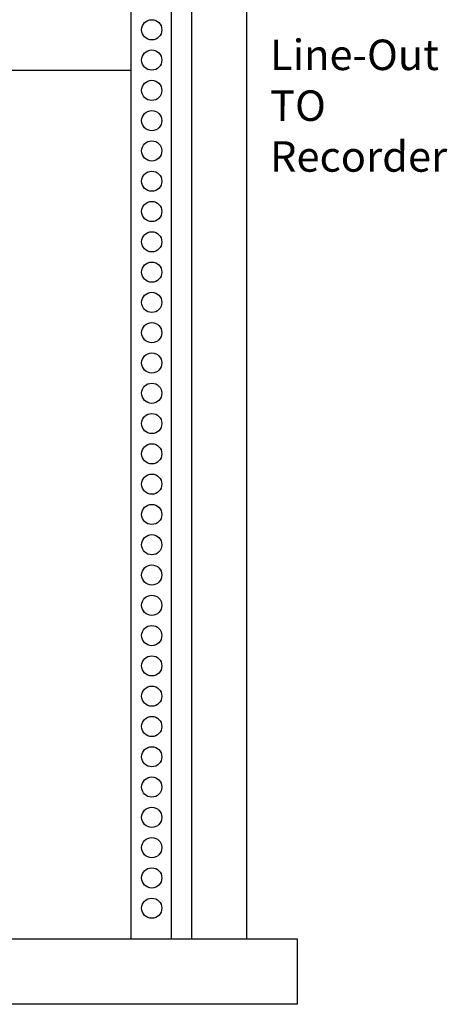
# Model space of a CAD drawing. Units: inches. Extents: x 88 to 211, y -184 to -156.
# Drawn here: x 206 to 209, y -181 to -175 of the extents above; entities that cross this region are included whole.
import ezdxf

# ---------------------------------------------------------------- set-up
doc = ezdxf.new("R2010")
doc.units = ezdxf.units.IN
doc.header["$MEASUREMENT"] = 0
doc.styles.get("Standard").update_dxf_attribs({"font": 'Eurosti.TTF'})

msp = doc.modelspace()

# ---------------------------------------------------------------- linework, layer by layer
for p, q in [((207.0501, -170.5231), (207.0501, -180.5927)), ((207.4113, -180.5927), (207.4113, -170.5235)), ((206.6527, -170.6556), (206.6527, -180.5927)), ((206.9176, -180.5927), (206.9176, -170.6556)), ((200.5995, -174.895), (206.6527, -174.895)), ((199.6434, -180.5927), (207.7413, -180.5927)), ((206.6527, -180.5927), (206.9176, -180.5927)), ((207.7413, -180.5927), (207.7413, -181.0233)), ((207.7413, -181.0233), (199.6434, -181.0233))]:
    msp.add_line(p, q)
for centre in [(206.7888, -174.63), (206.7888, -174.8287), (206.7888, -175.0275), (206.7888, -175.2262), (206.7888, -175.4249), (206.7888, -175.6236), (206.7888, -175.8224), (206.7888, -176.0211), (206.7888, -176.2198), (206.7888, -176.4185), (206.7888, -176.6172), (206.7888, -176.816), (206.7888, -177.0147), (206.7888, -177.2134), (206.7888, -177.4121), (206.7888, -177.6109), (206.7888, -177.8096), (206.7888, -178.0083), (206.7888, -178.207), (206.7888, -178.4057), (206.7888, -178.6045), (206.7888, -178.8032), (206.7888, -179.0019), (206.7888, -179.2006), (206.7888, -179.3994), (206.7888, -179.5981), (206.7888, -179.7968), (206.7888, -179.9955), (206.7888, -180.1942), (206.7888, -180.393)]:
    msp.add_circle(centre, 0.0662)

# ---------------------------------------------------------------- texts
at = {"insert": (207.5646, -174.6943), "char_height": 0.2, "attachment_point": 1}
msp.add_mtext_dynamic_manual_height_columns('{\\Q0.1;Line-Out TO Recorder}', width=1.42169, gutter_width=1, heights=[0], dxfattribs=at)

doc.saveas('drawing.dxf')
